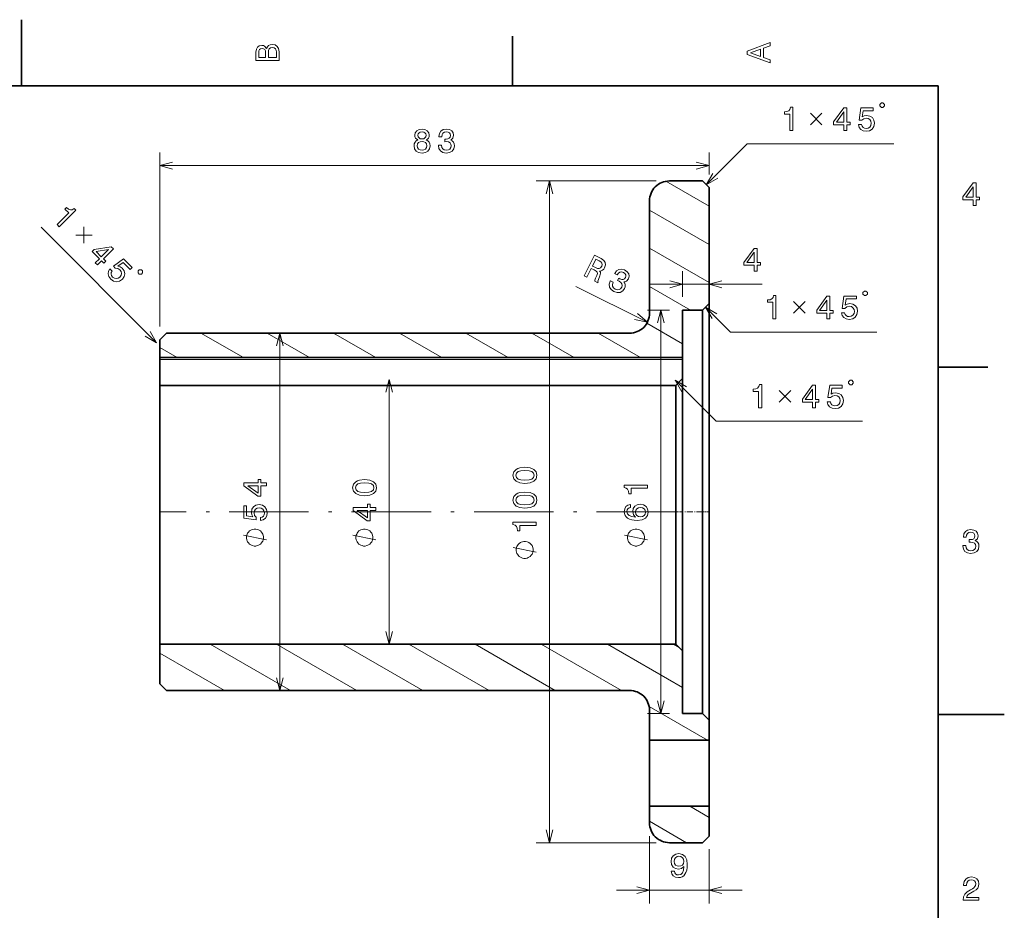
# Model space of a CAD drawing. Extents: x 0 to 297, y 0 to 210.
# Drawn here: x 148 to 297, y 75 to 210 of the extents above; entities that cross this region are included whole.
import ezdxf

# ---------------------------------------------------------------- set-up
doc = ezdxf.new("R2010")
doc.units = 0
doc.linetypes.add('DASHDOT', pattern=[18.5, 12, -3, 0.5, -3])

msp = doc.modelspace()

# ---------------------------------------------------------------- linework, layer by layer
at = {"color": 7, "lineweight": 35, "ltscale": 0.25}
for p, q in [((148.5, 200), (148.5, 210)), ((287, 105), (297, 105))]:
    msp.add_line(p, q, dxfattribs=at)
at = {"color": 7, "lineweight": 35, "ltscale": 0.1875}
for p, q in [((222.699997, 200), (222.699997, 207.5)), ((287, 157.5), (294.5, 157.5))]:
    msp.add_line(p, q, dxfattribs=at)
at = {"color": 7, "lineweight": 35}
for p, q in [((287, 200), (10, 200)), ((287, 10), (287, 200)), ((240.39328, 162.623184), (170.39328, 162.623184)), ((251.39328, 162.38945), (251.39328, 135.623184)), ((252.39328, 163.267029), (252.39328, 135.623184)), ((248.39328, 158.923187), (169.39328, 158.923187)), ((169.39328, 154.701965), (247.39328, 154.701965)), ((251.39328, 135.623184), (251.39328, 107.176376)), ((252.39328, 135.623184), (252.39328, 106.243698)), ((247.39328, 115.623184), (169.39328, 115.623184)), ((240.39328, 108.623184), (170.39328, 108.623184))]:
    msp.add_line(p, q, dxfattribs=at)
at = {"color": 7, "lineweight": 13, "ltscale": 0.218862}
msp.add_line((251.975677, 185.040802), (258.166016, 191.23114), dxfattribs=at)
at = {"color": 7, "lineweight": 13}
for p, q in [((258.166016, 191.23114), (280.290741, 191.23114)), ((169.39328, 163.623184), (169.39328, 189.941025)), ((169.39328, 187.941025), (252.39328, 187.941025)), ((228.290543, 85.623184), (228.290543, 185.623184)), ((168.932205, 161.162109), (151.469452, 178.624847)), ((245.102692, 105.123184), (245.102692, 166.123184)), ((187.53566, 108.623184), (187.53566, 162.623184)), ((255.608612, 162.795776), (277.733337, 162.795776)), ((169.39328, 158.623184), (248.39328, 158.623184)), ((204.067764, 115.623184), (204.067764, 155.623184)), ((253.457504, 149.322144), (275.582245, 149.322144))]:
    msp.add_line(p, q, dxfattribs=at)
at = {"color": 7, "lineweight": 13, "ltscale": 0.082946}
msp.add_line((252.39328, 186.623184), (252.39328, 189.941025), dxfattribs=at)
at = {"color": 7, "lineweight": 13, "ltscale": 0.452568}
for p, q in [((244.39328, 185.623184), (226.290543, 185.623184)), ((244.39328, 85.623184), (226.290543, 85.623184))]:
    msp.add_line(p, q, dxfattribs=at)
at = {"color": 7, "lineweight": 13, "ltscale": 0.188292}
msp.add_line((252.39328, 181.811203), (245.870667, 185.577042), dxfattribs=at)
at = {"color": 7, "lineweight": 35, "ltscale": 0.125}
for p, q in [((251.39328, 185.623184), (246.39328, 185.623184)), ((251.39328, 85.623184), (246.39328, 85.623184))]:
    msp.add_line(p, q, dxfattribs=at)
at = {"color": 7, "lineweight": 35, "ltscale": 0.035355}
for p, q in [((252.39328, 184.623184), (251.39328, 185.623184)), ((251.39328, 166.123184), (252.39328, 167.123184)), ((169.39328, 161.623184), (170.39328, 162.623184)), ((247.39328, 115.623184), (248.39328, 114.623184)), ((169.39328, 109.623184), (170.39328, 108.623184)), ((251.39328, 105.123184), (252.39328, 104.123184)), ((252.39328, 86.623184), (251.39328, 85.623184))]:
    msp.add_line(p, q, dxfattribs=at)
at = {"color": 7, "lineweight": 35, "ltscale": 0.4375}
msp.add_line((252.39328, 184.623184), (252.39328, 167.123184), dxfattribs=at)
at = {"color": 7, "lineweight": 35, "ltscale": 0.425}
msp.add_line((243.39328, 182.623184), (243.39328, 165.623184), dxfattribs=at)
at = {"color": 7, "lineweight": 13, "ltscale": 0.259808}
for p, q in [((252.39328, 176.037704), (243.39328, 181.233856)), ((252.39328, 170.264206), (243.39328, 175.460358))]:
    msp.add_line(p, q, dxfattribs=at)
at = {"color": 7, "lineweight": 13, "ltscale": 0.097195}
msp.add_line((248.39328, 168.123184), (248.39328, 172.011002), dxfattribs=at)
at = {"color": 7, "lineweight": 13, "ltscale": 0.301801}
msp.add_line((243.080917, 164.290283), (232.265823, 169.65387), dxfattribs=at)
at = {"color": 7, "lineweight": 13, "ltscale": 0.4259}
msp.add_line((243.39328, 170.011002), (260.429291, 170.011002), dxfattribs=at)
at = {"color": 7, "lineweight": 13, "ltscale": 0.178184}
msp.add_line((249.565735, 166.123184), (243.39328, 169.686859), dxfattribs=at)
at = {"color": 7, "lineweight": 35, "ltscale": 0.096404}
msp.add_line((252.39328, 167.123184), (252.39328, 163.267029), dxfattribs=at)
at = {"color": 7, "lineweight": 13, "ltscale": 0.082265}
for p, q in [((246.39328, 166.123184), (243.102692, 166.123184)), ((246.39328, 105.123184), (243.102692, 105.123184))]:
    msp.add_line(p, q, dxfattribs=at)
at = {"color": 7, "lineweight": 35, "ltscale": 0.18}
msp.add_line((248.39328, 166.123184), (248.39328, 158.923187), dxfattribs=at)
at = {"color": 7, "lineweight": 35, "ltscale": 0.075}
for p, q in [((251.39328, 166.123184), (248.39328, 166.123184)), ((251.39328, 105.123184), (248.39328, 105.123184)), ((252.39328, 104.123184), (252.39328, 101.123184))]:
    msp.add_line(p, q, dxfattribs=at)
at = {"color": 7, "lineweight": 35, "ltscale": 0.093343}
msp.add_line((251.39328, 166.123184), (251.39328, 162.38945), dxfattribs=at)
at = {"color": 7, "lineweight": 13, "ltscale": 0.133338}
msp.add_line((251.83725, 166.567139), (255.608612, 162.795776), dxfattribs=at)
at = {"color": 7, "lineweight": 13, "ltscale": 0.155683}
msp.add_line((248.39328, 161.026596), (243.000275, 164.140259), dxfattribs=at)
at = {"color": 7, "lineweight": 13, "ltscale": 0.185}
for p, q in [((182.036499, 158.923187), (175.627899, 162.623184)), ((192.036499, 158.923187), (185.627899, 162.623184)), ((202.036499, 158.923187), (195.627899, 162.623184)), ((212.036499, 158.923187), (205.627899, 162.623184)), ((222.036499, 158.923187), (215.627899, 162.623184)), ((232.036499, 158.923187), (225.627914, 162.623184)), ((242.036499, 158.923187), (235.627914, 162.623184))]:
    msp.add_line(p, q, dxfattribs=at)
at = {"color": 7, "lineweight": 35, "ltscale": 0.0675}
msp.add_line((169.39328, 161.623184), (169.39328, 158.923187), dxfattribs=at)
at = {"color": 7, "lineweight": 13, "ltscale": 0.076303}
msp.add_line((172.036499, 158.923187), (169.39328, 160.449249), dxfattribs=at)
at = {"color": 7, "lineweight": 35, "ltscale": 0.0075}
for p, q in [((169.39328, 158.923187), (169.39328, 158.623184)), ((248.39328, 158.923187), (248.39328, 158.623184))]:
    msp.add_line(p, q, dxfattribs=at)
at = {"color": 7, "lineweight": 35, "ltscale": 0.09803}
msp.add_line((169.39328, 158.623184), (169.39328, 154.701965), dxfattribs=at)
at = {"color": 7, "lineweight": 35, "ltscale": 0.071885}
msp.add_line((248.39328, 158.623184), (248.39328, 155.747803), dxfattribs=at)
at = {"color": 7, "lineweight": 13, "ltscale": 0.218589}
msp.add_line((247.274872, 155.504776), (253.457504, 149.322144), dxfattribs=at)
at = {"color": 7, "lineweight": 35, "ltscale": 0.036175}
msp.add_line((247.39328, 154.701965), (248.39328, 155.747803), dxfattribs=at)
at = {"color": 7, "lineweight": 35, "ltscale": 0.042385}
msp.add_line((248.39328, 155.747803), (248.39328, 154.052414), dxfattribs=at)
at = {"color": 7, "lineweight": 35, "ltscale": 0.038178}
for p, q in [((169.39328, 154.701965), (169.39328, 153.174835)), ((247.39328, 154.701965), (247.39328, 153.174835))]:
    msp.add_line(p, q, dxfattribs=at)
at = {"color": 7, "lineweight": 35, "ltscale": 0.460731}
msp.add_line((248.39328, 154.052414), (248.39328, 135.623184), dxfattribs=at)
at = {"color": 7, "lineweight": 35, "ltscale": 0.438791}
for p, q in [((169.39328, 153.174835), (169.39328, 135.623184)), ((247.39328, 153.174835), (247.39328, 135.623184))]:
    msp.add_line(p, q, dxfattribs=at)
at = {"color": 7, "linetype": 'DASHDOT', "lineweight": 13}
msp.add_line((247.39328, 135.623184), (169.39328, 135.623184), dxfattribs=at)
msp.add_line((247.39328, 135.623184), (169.39328, 135.623184), dxfattribs=at)
at = {"color": 7, "lineweight": 35, "ltscale": 0.466341}
for p, q in [((169.39328, 135.623184), (169.39328, 116.969543)), ((247.39328, 135.623184), (247.39328, 116.969543))]:
    msp.add_line(p, q, dxfattribs=at)
at = {"color": 7, "linetype": 'DASHDOT', "lineweight": 13, "ltscale": 0.025}
for p, q in [((247.39328, 135.623184), (248.39328, 135.623184)), ((247.39328, 135.623184), (248.39328, 135.623184)), ((251.39328, 135.623184), (252.39328, 135.623184)), ((251.39328, 135.623184), (252.39328, 135.623184))]:
    msp.add_line(p, q, dxfattribs=at)
at = {"color": 7, "linetype": 'DASHDOT', "lineweight": 13, "ltscale": 0.075}
msp.add_line((251.39328, 135.623184), (248.39328, 135.623184), dxfattribs=at)
msp.add_line((251.39328, 135.623184), (248.39328, 135.623184), dxfattribs=at)
at = {"color": 7, "lineweight": 35, "ltscale": 0.489658}
msp.add_line((248.39328, 135.623184), (248.39328, 116.036858), dxfattribs=at)
at = {"color": 7, "lineweight": 35, "ltscale": 0.033659}
for p, q in [((169.39328, 116.969543), (169.39328, 115.623184)), ((247.39328, 116.969543), (247.39328, 115.623184))]:
    msp.add_line(p, q, dxfattribs=at)
at = {"color": 7, "lineweight": 35, "ltscale": 0.035342}
msp.add_line((248.39328, 116.036858), (248.39328, 114.623184), dxfattribs=at)
at = {"color": 7, "lineweight": 35, "ltscale": 0.15}
msp.add_line((169.39328, 109.623184), (169.39328, 115.623184), dxfattribs=at)
at = {"color": 7, "lineweight": 13, "ltscale": 0.35}
for p, q in [((189.158661, 108.623184), (177.034302, 115.623184)), ((199.158661, 108.623184), (187.034302, 115.623184)), ((209.158661, 108.623184), (197.034302, 115.623184)), ((219.158661, 108.623184), (207.034302, 115.623184)), ((229.158646, 108.623184), (217.034302, 115.623184)), ((239.158646, 108.623184), (227.034302, 115.623184))]:
    msp.add_line(p, q, dxfattribs=at)
at = {"color": 7, "lineweight": 13, "ltscale": 0.327906}
msp.add_line((248.39328, 109.065071), (237.034302, 115.623184), dxfattribs=at)
at = {"color": 7, "lineweight": 13, "ltscale": 0.024519}
msp.add_line((247.883667, 115.132805), (247.034302, 115.623184), dxfattribs=at)
at = {"color": 7, "lineweight": 35, "ltscale": 0.2375}
msp.add_line((248.39328, 105.123184), (248.39328, 114.623184), dxfattribs=at)
at = {"color": 7, "lineweight": 13, "ltscale": 0.281902}
msp.add_line((179.158661, 108.623184), (169.39328, 114.261223), dxfattribs=at)
at = {"color": 7, "lineweight": 35, "ltscale": 0.05133}
msp.add_line((251.39328, 107.176376), (251.39328, 105.123184), dxfattribs=at)
at = {"color": 7, "lineweight": 13, "ltscale": 0.254465}
msp.add_line((252.149033, 101.123184), (243.334091, 106.212494), dxfattribs=at)
at = {"color": 7, "lineweight": 35, "ltscale": 0.1125}
for p, q in [((243.39328, 105.623184), (243.39328, 101.123184)), ((252.39328, 91.123184), (252.39328, 86.623184))]:
    msp.add_line(p, q, dxfattribs=at)
at = {"color": 7, "lineweight": 35, "ltscale": 0.053013}
msp.add_line((252.39328, 106.243698), (252.39328, 104.123184), dxfattribs=at)
at = {"color": 7, "lineweight": 35, "ltscale": 0.029538}
for p, q in [((243.39328, 101.123184), (243.39328, 99.941658)), ((252.39328, 101.123184), (252.39328, 99.941658))]:
    msp.add_line(p, q, dxfattribs=at)
at = {"color": 7, "lineweight": 35, "ltscale": 0.225}
for p, q in [((252.39328, 101.123184), (243.39328, 101.123184)), ((252.39328, 91.123184), (243.39328, 91.123184))]:
    msp.add_line(p, q, dxfattribs=at)
at = {"color": 7, "lineweight": 35, "ltscale": 0.220462}
for p, q in [((243.39328, 99.941658), (243.39328, 91.123184)), ((252.39328, 99.941658), (252.39328, 91.123184))]:
    msp.add_line(p, q, dxfattribs=at)
at = {"color": 7, "lineweight": 35, "ltscale": 0.0625}
msp.add_line((243.39328, 91.123184), (243.39328, 88.623184), dxfattribs=at)
at = {"color": 7, "lineweight": 13, "ltscale": 0.084401}
msp.add_line((252.39328, 89.435165), (249.469543, 91.123184), dxfattribs=at)
at = {"color": 7, "lineweight": 13, "ltscale": 0.161731}
msp.add_line((248.995819, 85.623184), (243.39328, 88.857811), dxfattribs=at)
at = {"color": 7, "lineweight": 13, "ltscale": 0.254615}
msp.add_line((243.39328, 86.623184), (243.39328, 76.438583), dxfattribs=at)
at = {"color": 7, "lineweight": 13, "ltscale": 0.204615}
msp.add_line((252.39328, 84.623184), (252.39328, 76.438583), dxfattribs=at)
at = {"color": 7, "lineweight": 13, "ltscale": 0.475}
msp.add_line((238.39328, 78.438583), (257.39328, 78.438583), dxfattribs=at)
at = {"color": 7, "lineweight": 13}
for points in [[(185.542007, 205.630417), (185.249496, 205.983429), (185.052811, 206.074219), (184.81073, 206.104477), (184.432495, 206.03891), (184.160156, 205.842224), (183.993729, 205.524506), (183.933212, 205.080704), (183.933212, 203.835022), (187.433212, 203.835022), (187.433212, 205.151306), (187.36261, 205.620331), (187.155838, 205.968307), (186.828018, 206.185165), (186.384216, 206.260818), (186.08667, 206.215424), (185.839554, 206.094391), (185.65799, 205.897705)], [(185.385666, 204.984879), (185.385666, 204.298996), (184.351807, 204.298996), (184.351807, 205.025223), (184.382065, 205.297562), (184.472839, 205.489197), (184.629181, 205.605194), (184.86116, 205.645538), (185.093155, 205.600143), (185.254532, 205.479111), (185.355408, 205.272339)], [(187.014618, 205.095825), (187.014618, 204.298996), (185.809296, 204.298996), (185.809296, 205.050446), (185.844589, 205.368164), (185.9505, 205.595108), (186.132065, 205.731277), (186.394302, 205.776657), (186.671692, 205.731277), (186.863327, 205.605194), (186.979324, 205.393372)], [(261.633209, 203.466858), (261.633209, 203.930847), (260.604401, 204.298996), (260.604401, 205.695969), (261.633209, 206.064133), (261.633209, 206.538193), (258.128174, 205.257217), (258.128174, 204.742798)], [(260.17572, 204.460388), (258.632477, 205), (260.17572, 205.539627)], [(264.593262, 193.23114), (265.052185, 193.23114), (265.052185, 196.756348), (264.709229, 196.756348), (264.618469, 196.448715), (264.43692, 196.241943), (264.159546, 196.120911), (263.776245, 196.080566), (263.776245, 195.722504), (264.593262, 195.722504)], [(272.747437, 193.23114), (273.201324, 193.23114), (273.201324, 194.098572), (273.700592, 194.098572), (273.700592, 194.502029), (273.201324, 194.502029), (273.201324, 196.655487), (272.742371, 196.655487), (271.209229, 194.542374), (271.209229, 194.098572), (272.747437, 194.098572)], [(274.955353, 194.143967), (275.066315, 193.730423), (275.313416, 193.407654), (275.676544, 193.205933), (276.140503, 193.13028), (276.649872, 193.221054), (277.048279, 193.46817), (277.300446, 193.861542), (277.396271, 194.365875), (277.310547, 194.834885), (277.068481, 195.203033), (276.690216, 195.440079), (276.201019, 195.525818), (275.822784, 195.465286), (275.530273, 195.298859), (275.671478, 196.241943), (277.20462, 196.241943), (277.20462, 196.655487), (275.333588, 196.655487), (275.056213, 194.799591), (275.459686, 194.799591), (275.752197, 195.036621), (276.125397, 195.122345), (276.448151, 195.066879), (276.695251, 194.905487), (276.851624, 194.658371), (276.907074, 194.340652), (276.851624, 194.022919), (276.690216, 193.775818), (276.443115, 193.619476), (276.125397, 193.563995), (275.858093, 193.599304), (275.651306, 193.715286), (275.500031, 193.896851), (275.424377, 194.143967)], [(278.424072, 196.73114), (278.65741, 196.73114), (278.890747, 196.964478), (278.890747, 197.197815), (278.65741, 197.431137), (278.424072, 197.431137), (278.190765, 197.197815), (278.190765, 196.964478)], [(271.632874, 194.502029), (272.747437, 196.07048), (272.747437, 194.502029)], [(208.399902, 191.827194), (208.1427, 191.685974), (207.966187, 191.489288), (207.85524, 191.242172), (207.819931, 190.944626), (207.900635, 190.495789), (208.132614, 190.147797), (208.510864, 189.925903), (209.025269, 189.840164), (209.534637, 189.925903), (209.912872, 190.147797), (210.144867, 190.495789), (210.230591, 190.944626), (210.190247, 191.242172), (210.084351, 191.489288), (209.902786, 191.685974), (209.650635, 191.827194), (209.852356, 191.948227), (209.993561, 192.114655), (210.0793, 192.316376), (210.109558, 192.563507), (210.02887, 192.92157), (209.817047, 193.209045), (209.474121, 193.39563), (209.025269, 193.466248), (208.571381, 193.39563), (208.228439, 193.209045), (208.011581, 192.92157), (207.935928, 192.563507), (207.961151, 192.316376), (208.046875, 192.114655)], [(211.490402, 191.040451), (211.490402, 191.005142), (211.571091, 190.520996), (211.808121, 190.157883), (212.18132, 189.925903), (212.675552, 189.840164), (213.200043, 189.925903), (213.593414, 190.147797), (213.845581, 190.500824), (213.936371, 190.954712), (213.896011, 191.252258), (213.785065, 191.494339), (213.603516, 191.680939), (213.361435, 191.817108), (213.68924, 192.089447), (213.805237, 192.523163), (213.729584, 192.916534), (213.512726, 193.214081), (213.159698, 193.400681), (212.675552, 193.466248), (212.221664, 193.385544), (211.873688, 193.163651), (211.646729, 192.810623), (211.571091, 192.341599), (211.571091, 192.306305), (212.019928, 192.306305), (212.060272, 192.629059), (212.191406, 192.861053), (212.403229, 193.002258), (212.700775, 193.052704), (212.963013, 193.01236), (213.154663, 192.906448), (213.27066, 192.73497), (213.31604, 192.502991), (213.27066, 192.255859), (213.149628, 192.089447), (212.937805, 191.988571), (212.65033, 191.958313), (212.453644, 191.963364), (212.453644, 191.564941), (212.700775, 191.575027), (213.018494, 191.529633), (213.255524, 191.4086), (213.396729, 191.211914), (213.447174, 190.954712), (213.391693, 190.662201), (213.245438, 190.445343), (213.013458, 190.309174), (212.705811, 190.263794), (212.388092, 190.314224), (212.156097, 190.465515), (212.009857, 190.707596), (211.954376, 191.040451)], [(208.415039, 192.523163), (208.455383, 192.745056), (208.576416, 192.916534), (208.768066, 193.02243), (209.025269, 193.062775), (209.277435, 193.02243), (209.46907, 192.916534), (209.590103, 192.745056), (209.635498, 192.523163), (209.590103, 192.296204), (209.46907, 192.11969), (209.277435, 192.003708), (209.025269, 191.968399), (208.768066, 192.008743), (208.576416, 192.11969), (208.455383, 192.296204)], [(208.304077, 190.954712), (208.349472, 191.222), (208.495728, 191.423737), (208.722672, 191.554855), (209.025269, 191.60025), (209.322815, 191.554855), (209.549759, 191.423737), (209.696014, 191.222), (209.746445, 190.954712), (209.696014, 190.667252), (209.549759, 190.450394), (209.322815, 190.309174), (209.025269, 190.263794), (208.722672, 190.309174), (208.495728, 190.450394), (208.349472, 190.667252)], [(292.277374, 181.916794), (292.731262, 181.916794), (292.731262, 182.784225), (293.23056, 182.784225), (293.23056, 183.187683), (292.731262, 183.187683), (292.731262, 185.341141), (292.272339, 185.341141), (290.739197, 183.228027), (290.739197, 182.784225), (292.277374, 182.784225)], [(291.162842, 183.187683), (292.277374, 184.756134), (292.277374, 183.187683)], [(153.892883, 179.029861), (154.217407, 178.705353), (156.710098, 181.198044), (156.467606, 181.440552), (156.185883, 181.287201), (155.911285, 181.269379), (155.629578, 181.379913), (155.330017, 181.622406), (155.076828, 181.369217), (155.654541, 180.791519)], [(159.658752, 173.263977), (159.979706, 172.943039), (160.593079, 173.556396), (160.946121, 173.203369), (161.231415, 173.488647), (160.878357, 173.84169), (162.401093, 175.36441), (162.076569, 175.688934), (159.498291, 175.278839), (159.184479, 174.965012), (160.272125, 173.87735)], [(159.769318, 174.950745), (161.666473, 175.271698), (160.557419, 174.162643)], [(233.506836, 171.270859), (233.927017, 171.062469), (234.583542, 172.386292), (235.012756, 172.173416), (235.322311, 172.003021), (235.489731, 171.841171), (235.524231, 171.63829), (235.43721, 171.349319), (235.258133, 170.931488), (235.153046, 170.651474), (235.128845, 170.466446), (235.603241, 170.231171), (235.645813, 170.317017), (235.604645, 170.495056), (235.685013, 170.747925), (235.904343, 171.269653), (236.013504, 171.682739), (235.96785, 171.851746), (235.847778, 172.018265), (236.084518, 172.04158), (236.289444, 172.136978), (236.46936, 172.295441), (236.615234, 172.521454), (236.740189, 172.932358), (236.700638, 173.306625), (236.487579, 173.62619), (236.110077, 173.886597), (235.061874, 174.406433)], [(259.18866, 172.011002), (259.642548, 172.011002), (259.642548, 172.878433), (260.141846, 172.878433), (260.141846, 173.281891), (259.642548, 173.281891), (259.642548, 175.435349), (259.183624, 175.435349), (257.650482, 173.322235), (257.650482, 172.878433), (259.18866, 172.878433)], [(258.074127, 173.281891), (259.18866, 174.850342), (259.18866, 173.281891)], [(161.865463, 172.348206), (161.651489, 171.977325), (161.598007, 171.574371), (161.712128, 171.174957), (161.98671, 170.793396), (162.411072, 170.497406), (162.867538, 170.390411), (163.324005, 170.490265), (163.748367, 170.779114), (164.019394, 171.171387), (164.108551, 171.60289), (164.008698, 172.037964), (163.723404, 172.444489), (163.413147, 172.669159), (163.088638, 172.758301), (163.855347, 173.325317), (164.939453, 172.241226), (165.231873, 172.533646), (163.908844, 173.856659), (162.400391, 172.740479), (162.685669, 172.455185), (163.06012, 172.415955), (163.384628, 172.212692), (163.573639, 171.945236), (163.634247, 171.656387), (163.570068, 171.371094), (163.384628, 171.107208), (163.120728, 170.921768), (162.831879, 170.861145), (162.5466, 170.925339), (162.2827, 171.110779), (162.118652, 171.324738), (162.054474, 171.552963), (162.075867, 171.78833), (162.197113, 172.016556)], [(235.802155, 173.560822), (236.064316, 173.397018), (236.216019, 173.214828), (236.259583, 172.996185), (236.177002, 172.727539), (236.001862, 172.487885), (235.801453, 172.390259), (235.553284, 172.412003), (235.257446, 172.530579), (234.774002, 172.770325), (235.291595, 173.814011)], [(166.147644, 171.724854), (166.312622, 171.55986), (166.642609, 171.55986), (166.807602, 171.724854), (166.807602, 172.05484), (166.642609, 172.219833), (166.312622, 172.219833), (166.147644, 172.05484)], [(237.480072, 170.527588), (237.464386, 170.495972), (237.321564, 170.026382), (237.372589, 169.595764), (237.603851, 169.222107), (238.008545, 168.92572), (238.51651, 168.769501), (238.967514, 168.793518), (239.350281, 168.997757), (239.63327, 169.364044), (239.729324, 169.648544), (239.737473, 169.914703), (239.65773, 170.162552), (239.501358, 170.39209), (239.916031, 170.490417), (240.212646, 170.827454), (240.319656, 171.21347), (240.257568, 171.576385), (240.024216, 171.900406), (239.619598, 172.174255), (239.177124, 172.303619), (238.766785, 172.25943), (238.406616, 172.043991), (238.130463, 171.657425), (238.114777, 171.625793), (238.516876, 171.426376), (238.696442, 171.697601), (238.916977, 171.847183), (239.169479, 171.879578), (239.45845, 171.792557), (239.675476, 171.639893), (239.80011, 171.459869), (239.827835, 171.254715), (239.765427, 171.026718), (239.614975, 170.8255), (239.432587, 170.730179), (239.198013, 170.733917), (238.927048, 170.834534), (238.753082, 170.926437), (238.576065, 170.569504), (238.801926, 170.46875), (239.066406, 170.286926), (239.224976, 170.073181), (239.264099, 169.834229), (239.195007, 169.58139), (239.01535, 169.343994), (238.787964, 169.214691), (238.519638, 169.19577), (238.223862, 169.291794), (237.961639, 169.478149), (237.821014, 169.716766), (237.797546, 169.998611), (237.895737, 170.321457)], [(262.035858, 164.795776), (262.494781, 164.795776), (262.494781, 168.320984), (262.151855, 168.320984), (262.061066, 168.013351), (261.879517, 167.80658), (261.602142, 167.685547), (261.218842, 167.645203), (261.218842, 167.287125), (262.035858, 167.287125)], [(270.190033, 164.795776), (270.643921, 164.795776), (270.643921, 165.663208), (271.143188, 165.663208), (271.143188, 166.066666), (270.643921, 166.066666), (270.643921, 168.220123), (270.184998, 168.220123), (268.651855, 166.10701), (268.651855, 165.663208), (270.190033, 165.663208)], [(272.397949, 165.708603), (272.508911, 165.295059), (272.756012, 164.97229), (273.119141, 164.770554), (273.583099, 164.694916), (274.092468, 164.78569), (274.490906, 165.032806), (274.743042, 165.426178), (274.838867, 165.930496), (274.753143, 166.399521), (274.511047, 166.767685), (274.132813, 167.004715), (273.643616, 167.090439), (273.265381, 167.029922), (272.97287, 166.863495), (273.114075, 167.80658), (274.647217, 167.80658), (274.647217, 168.220123), (272.776184, 168.220123), (272.49881, 166.364227), (272.902283, 166.364227), (273.194794, 166.601257), (273.567993, 166.686981), (273.890747, 166.631516), (274.137878, 166.470123), (274.294189, 166.223007), (274.34967, 165.905289), (274.294189, 165.587555), (274.132813, 165.340439), (273.885712, 165.184113), (273.567993, 165.128632), (273.30069, 165.16394), (273.093903, 165.279922), (272.942627, 165.461487), (272.866974, 165.708603)], [(275.866669, 168.295776), (276.100006, 168.295776), (276.333344, 168.529114), (276.333344, 168.762451), (276.100006, 168.995773), (275.866669, 168.995773), (275.633362, 168.762451), (275.633362, 168.529114)], [(269.07547, 166.066666), (270.190033, 167.635117), (270.190033, 166.066666)], [(259.884735, 151.322144), (260.343658, 151.322144), (260.343658, 154.847366), (260.000732, 154.847366), (259.909943, 154.539719), (259.728394, 154.332947), (259.451019, 154.211914), (259.067749, 154.17157), (259.067749, 153.813492), (259.884735, 153.813492)], [(268.03891, 151.322144), (268.492798, 151.322144), (268.492798, 152.189575), (268.992096, 152.189575), (268.992096, 152.593033), (268.492798, 152.593033), (268.492798, 154.74649), (268.033875, 154.74649), (266.500732, 152.633377), (266.500732, 152.189575), (268.03891, 152.189575)], [(270.246826, 152.23497), (270.357788, 151.821426), (270.604919, 151.498657), (270.968018, 151.296921), (271.432007, 151.221283), (271.941376, 151.312057), (272.339783, 151.559174), (272.591949, 151.952545), (272.687775, 152.456863), (272.60202, 152.925888), (272.359955, 153.294052), (271.98172, 153.531082), (271.492523, 153.616806), (271.114288, 153.55629), (270.821777, 153.389862), (270.962982, 154.332947), (272.496124, 154.332947), (272.496124, 154.74649), (270.625092, 154.74649), (270.347717, 152.890594), (270.75116, 152.890594), (271.043671, 153.127625), (271.41687, 153.213348), (271.739624, 153.157883), (271.986755, 152.99649), (272.143097, 152.749374), (272.198578, 152.431656), (272.143097, 152.113922), (271.98172, 151.866806), (271.734589, 151.71048), (271.41687, 151.654999), (271.149567, 151.690308), (270.94281, 151.80629), (270.791504, 151.987854), (270.715851, 152.23497)], [(273.715576, 154.822144), (273.948914, 154.822144), (274.182251, 155.055481), (274.182251, 155.288818), (273.948914, 155.522141), (273.715576, 155.522141), (273.482239, 155.288818), (273.482239, 155.055481)], [(266.924377, 152.593033), (268.03891, 154.161484), (268.03891, 152.593033)], [(224.580887, 139.927124), (225.372681, 140.002777), (225.937515, 140.239807), (226.280457, 140.618042), (226.391403, 141.142548), (226.280457, 141.661987), (225.937515, 142.040237), (225.372681, 142.272217), (224.580887, 142.352921), (223.794144, 142.272217), (223.481461, 142.176407), (223.224258, 142.040237), (222.881317, 141.661987), (222.76532, 141.142548), (222.881317, 140.618042), (223.229309, 140.239807), (223.794144, 140.002777)], [(224.580887, 140.41127), (223.970657, 140.451614), (223.531891, 140.577698), (223.274689, 140.804642), (223.183914, 141.142548), (223.274689, 141.475388), (223.531891, 141.702332), (223.970657, 141.828415), (224.580887, 141.868759), (225.196167, 141.828415), (225.634918, 141.702332), (225.89212, 141.475388), (225.977859, 141.142548), (225.89212, 140.804642), (225.634918, 140.577698), (225.196167, 140.451614)], [(185.53566, 139.55191), (185.53566, 140.005798), (184.668228, 140.005798), (184.668228, 140.505081), (184.264771, 140.505081), (184.264771, 140.005798), (182.111298, 140.005798), (182.111298, 139.54686), (184.224426, 138.013718), (184.668228, 138.013718), (184.668228, 139.55191)], [(200.358109, 138.059113), (201.149902, 138.134766), (201.714737, 138.371796), (202.057678, 138.750031), (202.168625, 139.274536), (202.057678, 139.793976), (201.714737, 140.172226), (201.149902, 140.404205), (200.358109, 140.484909), (199.571365, 140.404205), (199.258682, 140.308395), (199.00148, 140.172226), (198.658539, 139.793976), (198.542542, 139.274536), (198.658539, 138.750031), (199.006531, 138.371796), (199.571365, 138.134766)], [(200.358109, 138.543259), (199.747879, 138.583603), (199.309113, 138.709686), (199.05191, 138.93663), (198.961136, 139.274536), (199.05191, 139.607376), (199.309113, 139.83432), (199.747879, 139.960403), (200.358109, 140.000748), (200.973389, 139.960403), (201.41214, 139.83432), (201.669342, 139.607376), (201.755081, 139.274536), (201.669342, 138.93663), (201.41214, 138.709686), (200.973389, 138.583603)], [(184.264771, 138.437347), (182.69632, 139.55191), (184.264771, 139.55191)], [(224.580887, 136.191101), (225.372681, 136.266754), (225.937515, 136.503784), (226.280457, 136.882019), (226.391403, 137.406525), (226.280457, 137.925964), (225.937515, 138.304214), (225.372681, 138.536194), (224.580887, 138.616898), (223.794144, 138.536194), (223.481461, 138.440384), (223.224258, 138.304214), (222.881317, 137.925964), (222.76532, 137.406525), (222.881317, 136.882019), (223.229309, 136.503784), (223.794144, 136.266754)], [(243.102692, 139.183746), (243.102692, 139.642685), (239.577469, 139.642685), (239.577469, 139.299744), (239.885117, 139.208969), (240.091888, 139.027405), (240.212921, 138.750031), (240.253265, 138.366745), (240.611343, 138.366745), (240.611343, 139.183746)], [(224.580887, 136.675247), (223.970657, 136.715591), (223.531891, 136.841675), (223.274689, 137.068619), (223.183914, 137.406525), (223.274689, 137.739365), (223.531891, 137.966309), (223.970657, 138.092392), (224.580887, 138.132736), (225.196167, 138.092392), (225.634918, 137.966309), (225.89212, 137.739365), (225.977859, 137.406525), (225.89212, 137.068619), (225.634918, 136.841675), (225.196167, 136.715591)], [(184.622833, 134.287781), (185.036377, 134.398743), (185.359146, 134.645859), (185.560883, 135.008972), (185.636536, 135.472946), (185.545746, 135.982315), (185.29863, 136.380722), (184.905258, 136.632889), (184.40094, 136.728714), (183.931915, 136.642975), (183.563751, 136.400894), (183.326721, 136.022659), (183.240997, 135.533463), (183.301514, 135.155228), (183.467926, 134.862717), (182.524857, 135.003922), (182.524857, 136.537064), (182.111298, 136.537064), (182.111298, 134.666031), (183.967224, 134.388657), (183.967224, 134.792114), (183.730194, 135.08461), (183.64444, 135.457809), (183.699921, 135.780579), (183.861298, 136.027695), (184.108429, 136.184036), (184.426147, 136.239517), (184.743866, 136.184036), (184.990997, 136.022659), (185.147339, 135.775543), (185.202805, 135.457809), (185.167511, 135.190521), (185.051514, 134.983749), (184.869965, 134.832458), (184.622833, 134.756805)], [(202.067764, 135.815887), (202.067764, 136.269775), (201.200333, 136.269775), (201.200333, 136.769058), (200.796875, 136.769058), (200.796875, 136.269775), (198.643417, 136.269775), (198.643417, 135.810837), (200.756531, 134.277695), (201.200333, 134.277695), (201.200333, 135.815887)], [(200.796875, 134.701324), (199.228424, 135.815887), (200.796875, 135.815887)], [(240.545776, 136.748886), (240.137268, 136.653061), (239.834686, 136.431152), (239.643036, 136.088211), (239.577469, 135.644409), (239.612778, 135.346863), (239.708603, 135.089661), (239.864944, 134.862717), (240.086838, 134.671066), (240.364212, 134.519775), (240.702118, 134.408829), (241.100525, 134.338211), (241.549377, 134.318039), (242.265518, 134.398743), (242.784973, 134.645859), (243.097656, 135.044266), (243.203552, 135.588943), (243.112778, 136.078125), (242.875748, 136.451324), (242.502548, 136.693405), (242.028488, 136.779144), (241.549377, 136.693405), (241.181229, 136.461411), (240.949234, 136.103348), (240.868546, 135.659546), (240.969406, 135.180435), (241.256866, 134.822372), (240.702118, 134.89801), (240.303696, 135.059402), (240.066666, 135.306519), (239.985977, 135.64946), (240.026321, 135.901611), (240.132233, 136.093262), (240.308746, 136.219345), (240.545776, 136.284897)], [(242.033524, 136.289948), (242.351257, 136.234467), (242.593323, 136.093262), (242.754715, 135.866318), (242.805145, 135.583893), (242.754715, 135.286346), (242.598373, 135.059402), (242.356293, 134.913147), (242.038574, 134.867752), (241.725891, 134.918182), (241.488861, 135.059402), (241.337555, 135.291382), (241.282089, 135.604065), (241.337555, 135.876404), (241.48381, 136.093262), (241.72084, 136.234467)], [(226.290543, 133.579712), (226.290543, 134.038651), (222.76532, 134.038651), (222.76532, 133.695709), (223.072968, 133.604935), (223.279739, 133.42337), (223.400772, 133.145996), (223.441116, 132.762711), (223.799194, 132.762711), (223.799194, 133.579712)], [(183.78566, 133.020493), (183.668991, 133.020493), (183.435669, 132.962158), (183.260651, 132.903824), (183.143982, 132.84549), (182.968994, 132.728821), (182.793991, 132.553833), (182.677338, 132.37883), (182.618988, 132.262161), (182.560669, 132.087158), (182.502319, 131.853821), (182.502319, 131.737167), (182.502319, 131.620499), (182.560669, 131.387161), (182.618988, 131.212158), (182.677338, 131.09549), (182.793991, 130.920502), (182.968994, 130.745499), (183.143982, 130.62883), (183.260651, 130.570496), (183.435669, 130.512161), (183.668991, 130.453827), (183.78566, 130.453827), (183.902328, 130.453827), (184.135651, 130.512161), (184.310669, 130.570496), (184.427338, 130.62883), (184.602325, 130.745499), (184.777328, 130.920502), (184.893982, 131.09549), (184.952332, 131.212158), (185.010651, 131.387161), (185.069, 131.620499), (185.069, 131.737167), (185.069, 131.853821), (185.010651, 132.087158), (184.952332, 132.262161), (184.893982, 132.37883), (184.777328, 132.553833), (184.602325, 132.728821), (184.427338, 132.84549), (184.310669, 132.903824), (184.135651, 132.962158), (183.902328, 133.020493)], [(200.317764, 133.020493), (200.201096, 133.020493), (199.967773, 132.962158), (199.792755, 132.903824), (199.676102, 132.84549), (199.501099, 132.728821), (199.326096, 132.553833), (199.209427, 132.37883), (199.151093, 132.262161), (199.092773, 132.087158), (199.034424, 131.853821), (199.034424, 131.737167), (199.034424, 131.620499), (199.092773, 131.387161), (199.151093, 131.212158), (199.209427, 131.09549), (199.326096, 130.920502), (199.501099, 130.745499), (199.676102, 130.62883), (199.792755, 130.570496), (199.967773, 130.512161), (200.201096, 130.453827), (200.317764, 130.453827), (200.434433, 130.453827), (200.667755, 130.512161), (200.842773, 130.570496), (200.959427, 130.62883), (201.13443, 130.745499), (201.309433, 130.920502), (201.426102, 131.09549), (201.484436, 131.212158), (201.542755, 131.387161), (201.601105, 131.620499), (201.601105, 131.737167), (201.601105, 131.853821), (201.542755, 132.087158), (201.484436, 132.262161), (201.426102, 132.37883), (201.309433, 132.553833), (201.13443, 132.728821), (200.959427, 132.84549), (200.842773, 132.903824), (200.667755, 132.962158), (200.434433, 133.020493)], [(241.352692, 133.020493), (241.236023, 133.020493), (241.002686, 132.962158), (240.827698, 132.903824), (240.711029, 132.84549), (240.536026, 132.728821), (240.361023, 132.553833), (240.244354, 132.37883), (240.18602, 132.262161), (240.127686, 132.087158), (240.069351, 131.853821), (240.069351, 131.737167), (240.069351, 131.620499), (240.127686, 131.387161), (240.18602, 131.212158), (240.244354, 131.09549), (240.361023, 130.920502), (240.536026, 130.745499), (240.711029, 130.62883), (240.827698, 130.570496), (241.002686, 130.512161), (241.236023, 130.453827), (241.352692, 130.453827), (241.46936, 130.453827), (241.702698, 130.512161), (241.877686, 130.570496), (241.994354, 130.62883), (242.169357, 130.745499), (242.34436, 130.920502), (242.461029, 131.09549), (242.519363, 131.212158), (242.577698, 131.387161), (242.636032, 131.620499), (242.636032, 131.737167), (242.636032, 131.853821), (242.577698, 132.087158), (242.519363, 132.262161), (242.461029, 132.37883), (242.34436, 132.553833), (242.169357, 132.728821), (241.994354, 132.84549), (241.877686, 132.903824), (241.702698, 132.962158), (241.46936, 133.020493)], [(290.729126, 130.51622), (290.729126, 130.480911), (290.809814, 129.996765), (291.046844, 129.633652), (291.420044, 129.401657), (291.914276, 129.315933), (292.438782, 129.401657), (292.832153, 129.623566), (293.08429, 129.976593), (293.175079, 130.430481), (293.134735, 130.728027), (293.023773, 130.970108), (292.842224, 131.156708), (292.600159, 131.292877), (292.927948, 131.565216), (293.043945, 131.998932), (292.968292, 132.392303), (292.751434, 132.68985), (292.398407, 132.87645), (291.914276, 132.942017), (291.460388, 132.861313), (291.112396, 132.63942), (290.885468, 132.286392), (290.809814, 131.817368), (290.809814, 131.782074), (291.258636, 131.782074), (291.299011, 132.104828), (291.430115, 132.336823), (291.641937, 132.478027), (291.939484, 132.528473), (292.201721, 132.488113), (292.393372, 132.382217), (292.509369, 132.210739), (292.554749, 131.97876), (292.509369, 131.731628), (292.388336, 131.565216), (292.176514, 131.46434), (291.889069, 131.434082), (291.692383, 131.439133), (291.692383, 131.04071), (291.939484, 131.050797), (292.257202, 131.005417), (292.494232, 130.884369), (292.635468, 130.687683), (292.685883, 130.430481), (292.630402, 130.13797), (292.484161, 129.921112), (292.252167, 129.784943), (291.944519, 129.739563), (291.626801, 129.789993), (291.394806, 129.941284), (291.248566, 130.183365), (291.193085, 130.51622)], [(224.540543, 131.152481), (224.423874, 131.152481), (224.190536, 131.094147), (224.015549, 131.035812), (223.89888, 130.977478), (223.723877, 130.860809), (223.548874, 130.685822), (223.432205, 130.510818), (223.373871, 130.39415), (223.315536, 130.219147), (223.257202, 129.985809), (223.257202, 129.869156), (223.257202, 129.752487), (223.315536, 129.51915), (223.373871, 129.344147), (223.432205, 129.227478), (223.548874, 129.05249), (223.723877, 128.877487), (223.89888, 128.760818), (224.015549, 128.702484), (224.190536, 128.64415), (224.423874, 128.585815), (224.540543, 128.585815), (224.657211, 128.585815), (224.890549, 128.64415), (225.065536, 128.702484), (225.182205, 128.760818), (225.357208, 128.877487), (225.532211, 129.05249), (225.64888, 129.227478), (225.707214, 129.344147), (225.765549, 129.51915), (225.823883, 129.752487), (225.823883, 129.869156), (225.823883, 129.985809), (225.765549, 130.219147), (225.707214, 130.39415), (225.64888, 130.510818), (225.532211, 130.685822), (225.357208, 130.860809), (225.182205, 130.977478), (225.065536, 131.035812), (224.890549, 131.094147), (224.657211, 131.152481)], [(246.682907, 81.306015), (246.75856, 80.907608), (246.975418, 80.599968), (247.318359, 80.408325), (247.772247, 80.337723), (248.069794, 80.373016), (248.337082, 80.463799), (248.564026, 80.62014), (248.755676, 80.842041), (248.906967, 81.119415), (249.017914, 81.462357), (249.083481, 81.855728), (249.108704, 82.309616), (249.022964, 83.020721), (248.775848, 83.540169), (248.382477, 83.852844), (247.84285, 83.963799), (247.348618, 83.873016), (246.975418, 83.630951), (246.733337, 83.257751), (246.652649, 82.788727), (246.733337, 82.304581), (246.970367, 81.936417), (247.323395, 81.704437), (247.772247, 81.628784), (248.246307, 81.724609), (248.60437, 82.017113), (248.523682, 81.457314), (248.362305, 81.058899), (248.115189, 80.821869), (247.777283, 80.746216), (247.515045, 80.781525), (247.323395, 80.892471), (247.197311, 81.068985), (247.146881, 81.306015)], [(247.141846, 82.79377), (247.192276, 83.106445), (247.333481, 83.353569), (247.555389, 83.509911), (247.84285, 83.565384), (248.140396, 83.509911), (248.36734, 83.353569), (248.50856, 83.111496), (248.564026, 82.798813), (248.50856, 82.481094), (248.36734, 82.244064), (248.135361, 82.097809), (247.827713, 82.047379), (247.550339, 82.097809), (247.333481, 82.244064), (247.192276, 82.476044)], [(290.76947, 76.916786), (293.175079, 76.916786), (293.175079, 77.350502), (291.273773, 77.350502), (291.3797, 77.587532), (291.561249, 77.784218), (292.121033, 78.142288), (292.418579, 78.293587), (292.751434, 78.510445), (292.988464, 78.762604), (293.124634, 79.060158), (293.175079, 79.398056), (293.089355, 79.821686), (292.852325, 80.154541), (292.489197, 80.366356), (292.020172, 80.442001), (291.536041, 80.35627), (291.167877, 80.119232), (290.930847, 79.740997), (290.850159, 79.241714), (290.850159, 79.171112), (291.309082, 79.171112), (291.309082, 79.211456), (291.354462, 79.554398), (291.490631, 79.806557), (291.707489, 79.967941), (291.994965, 80.023415), (292.287476, 79.972984), (292.504333, 79.846901), (292.645538, 79.650215), (292.695984, 79.403099), (292.660675, 79.171112), (292.56485, 78.974426), (292.403473, 78.802956), (292.181549, 78.651657), (291.884003, 78.490273), (291.389771, 78.177589), (291.041779, 77.844742), (290.835022, 77.441284), (290.76947, 76.931915)]]:
    msp.add_lwpolyline(points, close=True, dxfattribs=at)
for points in [[(267.702026, 194.10614), (269.452026, 195.85614)], [(267.702026, 195.85614), (269.452026, 194.10614)], [(171.325134, 188.458664), (169.39328, 187.941025), (171.325134, 187.423386)], [(250.461426, 187.423386), (252.39328, 187.941025), (250.461426, 188.458664)], [(252.975677, 186.772842), (251.975677, 185.040802), (253.707718, 186.040802)], [(228.808182, 183.69133), (228.290543, 185.623184), (227.772903, 183.69133)], [(157.947281, 178.687775), (157.947281, 176.212906)], [(156.709839, 177.450333), (159.184723, 177.450333)], [(246.461426, 169.493362), (248.39328, 170.011002), (246.461426, 170.528641)], [(254.325134, 170.528641), (252.39328, 170.011002), (254.325134, 169.493362)], [(265.144623, 165.670776), (266.894623, 167.420776)], [(265.144623, 167.420776), (266.894623, 165.670776)], [(241.120224, 164.684875), (243.080917, 164.290283), (241.5802, 165.61235)], [(245.620331, 164.19133), (245.102692, 166.123184), (244.585052, 164.19133)], [(253.56929, 165.567139), (251.83725, 166.567139), (252.83725, 164.835098)], [(167.200165, 162.162109), (168.932205, 161.162109), (167.932205, 162.894165)], [(188.053299, 160.69133), (187.53566, 162.623184), (187.018021, 160.69133)], [(204.585403, 153.69133), (204.067764, 155.623184), (203.550125, 153.69133)], [(249.006927, 154.504776), (247.274872, 155.504776), (248.274872, 153.77272)], [(262.99353, 152.197144), (264.74353, 153.947144)], [(262.99353, 153.947144), (264.74353, 152.197144)], [(185.53566, 131.387161), (182.03566, 132.087158)], [(202.067764, 131.387161), (198.567764, 132.087158)], [(243.102692, 131.387161), (239.602692, 132.087158)], [(226.290543, 129.51915), (222.790543, 130.219147)], [(203.550125, 117.555038), (204.067764, 115.623184), (204.585403, 117.555038)], [(187.018021, 110.555038), (187.53566, 108.623184), (188.053299, 110.555038)], [(244.585052, 107.055038), (245.102692, 105.123184), (245.620331, 107.055038)], [(227.772903, 87.555038), (228.290543, 85.623184), (228.808182, 87.555038)], [(241.461426, 77.920944), (243.39328, 78.438583), (241.461426, 78.956223)], [(254.325134, 78.956223), (252.39328, 78.438583), (254.325134, 77.920944)]]:
    msp.add_lwpolyline(points, dxfattribs=at)
at = {"color": 7, "lineweight": 35}
for centre, start, end in [((246.39328, 182.623184), 89.999996, 180.000009), ((240.39328, 165.623184), 269.999997, 0.000009), ((240.39328, 105.623184), 359.999991, 90.000003), ((246.39328, 88.623184), 179.999991, 270.000004)]:
    msp.add_arc(centre, 2.999999, start, end, dxfattribs=at)

doc.saveas('drawing.dxf')
